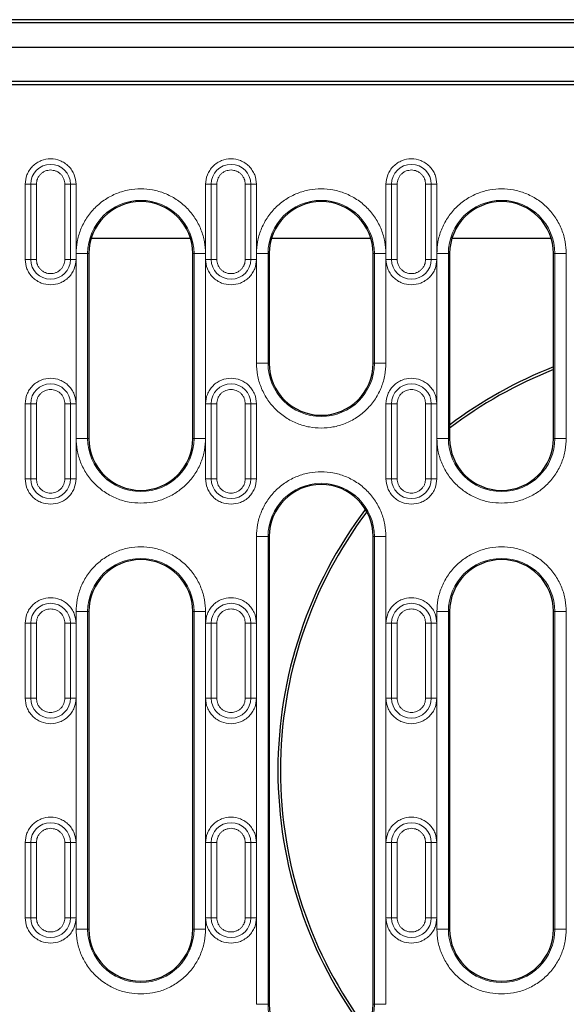
# Model space of a CAD drawing. Units: millimetres. Extents: x 0 to 420, y 0 to 297.
# Drawn here: x 300 to 324, y 109 to 152 of the extents above; entities that cross this region are included whole.
import ezdxf

# ---------------------------------------------------------------- set-up
doc = ezdxf.new("R2010")
doc.units = ezdxf.units.MM

msp = doc.modelspace()

# ---------------------------------------------------------------- linework, layer by layer
at = {"color": 7, "linetype": 'Continuous', "lineweight": 25}
for p, q in [((361.428, 151.6222), (234.2381, 151.6222)), ((235.458, 151.4972), (360.208, 151.4972)), ((360.208, 150.4222), (235.458, 150.4222)), ((253.591, 148.8097), (342.075, 148.8097)), ((326.958, 148.9472), (268.708, 148.9472)), ((303.4974, 142.1666), (307.7936, 142.1666)), ((311.3099, 142.1666), (315.6061, 142.1666)), ((319.1224, 142.1666), (323.4186, 142.1666)), ((303.3955, 141.4972), (303.3955, 133.4972)), ((307.8955, 133.4972), (307.8955, 141.4972)), ((311.208, 141.4972), (311.208, 136.7472)), ((315.708, 136.7472), (315.708, 141.4972)), ((319.0205, 141.4972), (319.0205, 133.4972)), ((323.5205, 133.4972), (323.5205, 141.4972)), ((311.208, 129.2472), (311.208, 108.9972)), ((315.708, 108.9972), (315.708, 129.2472)), ((303.3955, 125.9972), (303.3955, 112.2472)), ((307.8955, 112.2472), (307.8955, 125.9972)), ((319.0205, 125.9972), (319.0205, 112.2472)), ((323.5205, 112.2472), (323.5205, 125.9972))]:
    msp.add_line(p, q, dxfattribs=at)
at = {"color": 8, "linetype": 'Continuous', "lineweight": 18}
for p, q in [((300.6371, 144.4972), (300.8791, 144.4972)), ((300.6371, 144.4972), (300.6371, 141.2472)), ((300.8791, 144.4972), (300.8791, 141.2472)), ((301.1212, 144.4972), (300.8791, 144.4972)), ((301.1212, 141.2472), (301.1212, 144.4972)), ((302.3574, 144.4972), (302.3574, 141.2472)), ((302.5995, 144.4972), (302.3574, 144.4972)), ((302.5995, 141.2472), (302.5995, 144.4972)), ((302.5995, 144.4972), (302.8415, 144.4972)), ((302.8415, 141.2472), (302.8415, 144.4972)), ((308.4496, 144.4972), (308.6916, 144.4972)), ((308.4496, 144.4972), (308.4496, 141.2472)), ((308.6916, 144.4972), (308.6916, 141.2472)), ((308.9337, 144.4972), (308.6916, 144.4972)), ((308.9337, 141.2472), (308.9337, 144.4972)), ((310.1699, 144.4972), (310.1699, 141.2472)), ((310.412, 144.4972), (310.1699, 144.4972)), ((310.412, 141.2472), (310.412, 144.4972)), ((310.412, 144.4972), (310.654, 144.4972)), ((310.654, 141.2472), (310.654, 144.4972)), ((316.2621, 144.4972), (316.5041, 144.4972)), ((316.2621, 144.4972), (316.2621, 141.2472)), ((316.5041, 144.4972), (316.5041, 141.2472)), ((316.7462, 144.4972), (316.5041, 144.4972)), ((316.7462, 141.2472), (316.7462, 144.4972)), ((317.9824, 144.4972), (317.9824, 141.2472)), ((318.2245, 144.4972), (317.9824, 144.4972)), ((318.2245, 141.2472), (318.2245, 144.4972)), ((318.2245, 144.4972), (318.4665, 144.4972)), ((318.4665, 141.2472), (318.4665, 144.4972)), ((300.6371, 141.2472), (300.8791, 141.2472)), ((301.1212, 141.2472), (300.8791, 141.2472)), ((302.3574, 141.2472), (302.5995, 141.2472)), ((302.8415, 141.2472), (302.5995, 141.2472)), ((302.8424, 141.4972), (302.8424, 133.4972)), ((303.3418, 141.4972), (302.8424, 141.4972)), ((303.3418, 133.4972), (303.3418, 141.4972)), ((303.3418, 141.4972), (303.3955, 141.4972)), ((307.9493, 141.4972), (307.8955, 141.4972)), ((307.9493, 141.4972), (307.9493, 133.4972)), ((307.9493, 141.4972), (308.4486, 141.4972)), ((308.4486, 133.4972), (308.4486, 141.4972)), ((308.4496, 141.2472), (308.6916, 141.2472)), ((308.9337, 141.2472), (308.6916, 141.2472)), ((310.1699, 141.2472), (310.412, 141.2472)), ((310.654, 141.2472), (310.412, 141.2472)), ((310.6549, 141.4972), (310.6549, 136.7472)), ((311.1543, 141.4972), (310.6549, 141.4972)), ((311.1543, 136.7472), (311.1543, 141.4972)), ((311.1543, 141.4972), (311.208, 141.4972)), ((315.7618, 141.4972), (315.708, 141.4972)), ((315.7618, 141.4972), (315.7618, 136.7472)), ((315.7618, 141.4972), (316.2611, 141.4972)), ((316.2611, 136.7472), (316.2611, 141.4972)), ((316.2621, 141.2472), (316.5041, 141.2472)), ((316.7462, 141.2472), (316.5041, 141.2472)), ((317.9824, 141.2472), (318.2245, 141.2472)), ((318.4665, 141.2472), (318.2245, 141.2472)), ((318.4674, 141.4972), (318.4674, 133.4972)), ((318.9668, 141.4972), (318.4674, 141.4972)), ((318.9668, 133.4972), (318.9668, 141.4972)), ((318.9668, 141.4972), (319.0205, 141.4972)), ((323.5743, 141.4972), (323.5205, 141.4972)), ((323.5743, 141.4972), (323.5743, 133.4972)), ((323.5743, 141.4972), (324.0736, 141.4972)), ((324.0736, 133.4972), (324.0736, 141.4972)), ((310.6549, 136.7472), (311.1543, 136.7472)), ((311.208, 136.7472), (311.1543, 136.7472)), ((315.7618, 136.7472), (315.708, 136.7472)), ((315.7618, 136.7472), (316.2611, 136.7472)), ((300.6371, 134.9972), (300.8791, 134.9972)), ((300.6371, 134.9972), (300.6371, 131.7472)), ((300.8791, 134.9972), (300.8791, 131.7472)), ((301.1212, 134.9972), (300.8791, 134.9972)), ((301.1212, 131.7472), (301.1212, 134.9972)), ((302.3574, 134.9972), (302.3574, 131.7472)), ((302.5995, 134.9972), (302.3574, 134.9972)), ((302.5995, 131.7472), (302.5995, 134.9972)), ((302.5995, 134.9972), (302.8415, 134.9972)), ((302.8415, 131.7472), (302.8415, 134.9972)), ((308.4496, 134.9972), (308.6916, 134.9972)), ((308.4496, 134.9972), (308.4496, 131.7472)), ((308.6916, 134.9972), (308.6916, 131.7472)), ((308.9337, 134.9972), (308.6916, 134.9972)), ((308.9337, 131.7472), (308.9337, 134.9972)), ((310.1699, 134.9972), (310.1699, 131.7472)), ((310.412, 134.9972), (310.1699, 134.9972)), ((310.412, 131.7472), (310.412, 134.9972)), ((310.412, 134.9972), (310.654, 134.9972)), ((310.654, 131.7472), (310.654, 134.9972)), ((316.2621, 134.9972), (316.5041, 134.9972)), ((316.2621, 134.9972), (316.2621, 131.7472)), ((316.5041, 134.9972), (316.5041, 131.7472)), ((316.7462, 134.9972), (316.5041, 134.9972)), ((316.7462, 131.7472), (316.7462, 134.9972)), ((317.9824, 134.9972), (317.9824, 131.7472)), ((318.2245, 134.9972), (317.9824, 134.9972)), ((318.2245, 131.7472), (318.2245, 134.9972)), ((318.2245, 134.9972), (318.4665, 134.9972)), ((318.4665, 131.7472), (318.4665, 134.9972)), ((302.8424, 133.4972), (303.3418, 133.4972)), ((303.3955, 133.4972), (303.3418, 133.4972)), ((307.9493, 133.4972), (307.8955, 133.4972)), ((307.9493, 133.4972), (308.4486, 133.4972)), ((318.4674, 133.4972), (318.9668, 133.4972)), ((319.0205, 133.4972), (318.9668, 133.4972)), ((323.5743, 133.4972), (323.5205, 133.4972)), ((323.5743, 133.4972), (324.0736, 133.4972)), ((300.6371, 131.7472), (300.8791, 131.7472)), ((301.1212, 131.7472), (300.8791, 131.7472)), ((302.3574, 131.7472), (302.5995, 131.7472)), ((302.8415, 131.7472), (302.5995, 131.7472)), ((308.4496, 131.7472), (308.6916, 131.7472)), ((308.9337, 131.7472), (308.6916, 131.7472)), ((310.1699, 131.7472), (310.412, 131.7472)), ((310.654, 131.7472), (310.412, 131.7472)), ((316.2621, 131.7472), (316.5041, 131.7472)), ((316.7462, 131.7472), (316.5041, 131.7472)), ((317.9824, 131.7472), (318.2245, 131.7472)), ((318.4665, 131.7472), (318.2245, 131.7472)), ((310.6549, 129.2472), (310.6549, 108.9972)), ((311.1543, 129.2472), (310.6549, 129.2472)), ((311.1543, 108.9972), (311.1543, 129.2472)), ((311.1543, 129.2472), (311.208, 129.2472)), ((315.7618, 129.2472), (315.708, 129.2472)), ((315.7618, 129.2472), (315.7618, 108.9972)), ((315.7618, 129.2472), (316.2611, 129.2472)), ((316.2611, 108.9972), (316.2611, 129.2472)), ((302.8424, 125.9972), (302.8424, 112.2472)), ((303.3418, 125.9972), (302.8424, 125.9972)), ((303.3418, 112.2472), (303.3418, 125.9972)), ((303.3418, 125.9972), (303.3955, 125.9972)), ((307.9493, 125.9972), (307.8955, 125.9972)), ((307.9493, 125.9972), (307.9493, 112.2472)), ((307.9493, 125.9972), (308.4486, 125.9972)), ((308.4486, 112.2472), (308.4486, 125.9972)), ((318.4674, 125.9972), (318.4674, 112.2472)), ((318.9668, 125.9972), (318.4674, 125.9972)), ((318.9668, 112.2472), (318.9668, 125.9972)), ((318.9668, 125.9972), (319.0205, 125.9972)), ((323.5743, 125.9972), (323.5205, 125.9972)), ((323.5743, 125.9972), (323.5743, 112.2472)), ((323.5743, 125.9972), (324.0736, 125.9972)), ((324.0736, 112.2472), (324.0736, 125.9972)), ((300.6371, 125.4972), (300.8791, 125.4972)), ((300.6371, 125.4972), (300.6371, 122.2472)), ((300.8791, 125.4972), (300.8791, 122.2472)), ((301.1212, 125.4972), (300.8791, 125.4972)), ((301.1212, 122.2472), (301.1212, 125.4972)), ((302.3574, 125.4972), (302.3574, 122.2472)), ((302.5995, 125.4972), (302.3574, 125.4972)), ((302.5995, 122.2472), (302.5995, 125.4972)), ((302.5995, 125.4972), (302.8415, 125.4972)), ((302.8415, 122.2472), (302.8415, 125.4972)), ((308.4496, 125.4972), (308.6916, 125.4972)), ((308.4496, 125.4972), (308.4496, 122.2472)), ((308.6916, 125.4972), (308.6916, 122.2472)), ((308.9337, 125.4972), (308.6916, 125.4972)), ((308.9337, 122.2472), (308.9337, 125.4972)), ((310.1699, 125.4972), (310.1699, 122.2472)), ((310.412, 125.4972), (310.1699, 125.4972)), ((310.412, 122.2472), (310.412, 125.4972)), ((310.412, 125.4972), (310.654, 125.4972)), ((310.654, 122.2472), (310.654, 125.4972)), ((316.2621, 125.4972), (316.5041, 125.4972)), ((316.2621, 125.4972), (316.2621, 122.2472)), ((316.5041, 125.4972), (316.5041, 122.2472)), ((316.7462, 125.4972), (316.5041, 125.4972)), ((316.7462, 122.2472), (316.7462, 125.4972)), ((317.9824, 125.4972), (317.9824, 122.2472)), ((318.2245, 125.4972), (317.9824, 125.4972)), ((318.2245, 122.2472), (318.2245, 125.4972)), ((318.2245, 125.4972), (318.4665, 125.4972)), ((318.4665, 122.2472), (318.4665, 125.4972)), ((300.6371, 122.2472), (300.8791, 122.2472)), ((301.1212, 122.2472), (300.8791, 122.2472)), ((302.3574, 122.2472), (302.5995, 122.2472)), ((302.8415, 122.2472), (302.5995, 122.2472)), ((308.4496, 122.2472), (308.6916, 122.2472)), ((308.9337, 122.2472), (308.6916, 122.2472)), ((310.1699, 122.2472), (310.412, 122.2472)), ((310.654, 122.2472), (310.412, 122.2472)), ((316.2621, 122.2472), (316.5041, 122.2472)), ((316.7462, 122.2472), (316.5041, 122.2472)), ((317.9824, 122.2472), (318.2245, 122.2472)), ((318.4665, 122.2472), (318.2245, 122.2472)), ((300.6371, 115.9972), (300.8791, 115.9972)), ((300.6371, 115.9972), (300.6371, 112.7472)), ((300.8791, 115.9972), (300.8791, 112.7472)), ((301.1212, 115.9972), (300.8791, 115.9972)), ((301.1212, 112.7472), (301.1212, 115.9972)), ((302.3574, 115.9972), (302.3574, 112.7472)), ((302.3574, 115.9972), (302.5995, 115.9972)), ((302.5995, 112.7472), (302.5995, 115.9972)), ((302.8415, 115.9972), (302.5995, 115.9972)), ((302.8415, 112.7472), (302.8415, 115.9972)), ((308.4496, 115.9972), (308.6916, 115.9972)), ((308.4496, 115.9972), (308.4496, 112.7472)), ((308.6916, 115.9972), (308.6916, 112.7472)), ((308.9337, 115.9972), (308.6916, 115.9972)), ((308.9337, 112.7472), (308.9337, 115.9972)), ((310.1699, 115.9972), (310.1699, 112.7472)), ((310.1699, 115.9972), (310.412, 115.9972)), ((310.412, 112.7472), (310.412, 115.9972)), ((310.654, 115.9972), (310.412, 115.9972)), ((310.654, 112.7472), (310.654, 115.9972)), ((316.2621, 115.9972), (316.5041, 115.9972)), ((316.2621, 115.9972), (316.2621, 112.7472)), ((316.5041, 115.9972), (316.5041, 112.7472)), ((316.7462, 115.9972), (316.5041, 115.9972)), ((316.7462, 112.7472), (316.7462, 115.9972)), ((317.9824, 115.9972), (317.9824, 112.7472)), ((317.9824, 115.9972), (318.2245, 115.9972)), ((318.2245, 112.7472), (318.2245, 115.9972)), ((318.4665, 115.9972), (318.2245, 115.9972)), ((318.4665, 112.7472), (318.4665, 115.9972)), ((300.8791, 112.7472), (300.6371, 112.7472)), ((300.8791, 112.7472), (301.1212, 112.7472)), ((302.3574, 112.7472), (302.5995, 112.7472)), ((302.8415, 112.7472), (302.5995, 112.7472)), ((308.6916, 112.7472), (308.4496, 112.7472)), ((308.6916, 112.7472), (308.9337, 112.7472)), ((310.1699, 112.7472), (310.412, 112.7472)), ((310.654, 112.7472), (310.412, 112.7472)), ((316.5041, 112.7472), (316.2621, 112.7472)), ((316.5041, 112.7472), (316.7462, 112.7472)), ((317.9824, 112.7472), (318.2245, 112.7472)), ((318.4665, 112.7472), (318.2245, 112.7472)), ((302.8424, 112.2472), (303.3418, 112.2472)), ((303.3955, 112.2472), (303.3418, 112.2472)), ((307.9493, 112.2472), (307.8955, 112.2472)), ((307.9493, 112.2472), (308.4486, 112.2472)), ((318.9668, 112.2472), (318.4674, 112.2472)), ((318.9668, 112.2472), (319.0205, 112.2472)), ((323.5205, 112.2472), (323.5743, 112.2472)), ((324.0736, 112.2472), (323.5743, 112.2472)), ((311.1543, 108.9972), (310.6549, 108.9972)), ((311.1543, 108.9972), (311.208, 108.9972)), ((315.708, 108.9972), (315.7618, 108.9972)), ((316.2611, 108.9972), (315.7618, 108.9972))]:
    msp.add_line(p, q, dxfattribs=at)
for centre, radius, start, end in [((301.7393, 144.4972), 0.8602, 0, 180), ((309.5518, 144.4972), 0.8602, 0, 180), ((317.3643, 144.4972), 0.8602, 0, 180), ((305.6455, 141.4972), 2.3038, 0, 180), ((313.458, 141.4972), 2.3038, 0, 180), ((321.2705, 141.4972), 2.3038, 0, 180), ((301.7393, 141.2472), 0.8602, 180, 0), ((309.5518, 141.2472), 0.8602, 180, 0), ((317.3643, 141.2472), 0.8602, 180, 0), ((313.458, 136.7472), 2.3038, 180, 0), ((301.7393, 134.9972), 0.8602, 0, 180), ((309.5518, 134.9972), 0.8602, 0, 180), ((317.3643, 134.9972), 0.8602, 0, 180), ((305.6455, 133.4972), 2.3038, 180, 0), ((321.2705, 133.4972), 2.3038, 180, 0), ((301.7393, 131.7472), 0.8602, 180, 0), ((309.5518, 131.7472), 0.8602, 180, 0), ((317.3643, 131.7472), 0.8602, 180, 0), ((313.458, 129.2472), 2.3038, 0, 180), ((305.6455, 125.9972), 2.3038, 0, 180), ((321.2705, 125.9972), 2.3038, 0, 180), ((301.7393, 125.4972), 0.8602, 0, 180), ((309.5518, 125.4972), 0.8602, 0, 180), ((317.3643, 125.4972), 0.8602, 0, 180), ((301.7393, 122.2472), 0.8602, 180, 0), ((309.5518, 122.2472), 0.8602, 180, 0), ((317.3643, 122.2472), 0.8602, 180, 0), ((301.7393, 115.9972), 0.8602, 0, 180), ((309.5518, 115.9972), 0.8602, 0, 180), ((317.3643, 115.9972), 0.8602, 0, 180), ((301.7393, 112.7472), 0.8602, 180, 0), ((309.5518, 112.7472), 0.8602, 180, 0), ((317.3643, 112.7472), 0.8602, 180, 0), ((305.6455, 112.2472), 2.3038, 180, 0), ((321.2705, 112.2472), 2.3038, 180, 0), ((313.458, 108.9972), 2.3038, 180, 0)]:
    msp.add_arc(centre, radius, start, end, dxfattribs=at)
at = {"color": 7, "linetype": 'Continuous', "lineweight": 25}
for centre, radius, start, end in [((305.6455, 141.4972), 2.25, 0, 180), ((313.458, 141.4972), 2.25, 0, 180), ((321.2705, 141.4972), 2.25, 0, 180), ((313.458, 136.7472), 2.25, 180, 0), ((330.333, 119.1222), 18.75, 111.30505, 127.109), ((330.333, 119.1222), 18.6406, 111.4362, 127.36374), ((305.6455, 133.4972), 2.25, 180, 0), ((321.2705, 133.4972), 2.25, 180, 0), ((313.458, 129.2472), 2.25, 0, 180), ((330.333, 119.1222), 18.75, 142.92156, 180), ((330.333, 119.1222), 18.6406, 143.06305, 180), ((305.6455, 125.9972), 2.25, 0, 180), ((321.2705, 125.9972), 2.25, 0, 180), ((330.333, 119.1222), 18.75, 180, 217.07844), ((330.333, 119.1222), 18.6406, 180, 216.93695), ((305.6455, 112.2472), 2.25, 180, 0), ((321.2705, 112.2472), 2.25, 180, 0), ((313.458, 108.9972), 2.25, 180, 0)]:
    msp.add_arc(centre, radius, start, end, dxfattribs=at)
at = {"color": 8, "linetype": 'Continuous', "lineweight": 18}
for points, knots in [([(302.8415, 144.4972), (302.8268, 144.6358), (302.8041, 144.8491), (302.6667, 145.1058), (302.5244, 145.2821), (302.3479, 145.4253), (302.0912, 145.5584), (301.7393, 145.626), (301.3873, 145.5584), (301.1307, 145.4253), (300.9541, 145.2821), (300.8119, 145.1058), (300.6744, 144.8491), (300.6518, 144.6358), (300.6371, 144.4972)], [0, 0, 0, 0, 0.11972842, 0.18418033, 0.25, 0.31581967, 0.38027158, 0.5, 0.61972842, 0.68418033, 0.75, 0.81581967, 0.88027158, 1, 1, 1, 1]), ([(310.654, 144.4972), (310.6393, 144.6358), (310.6166, 144.8491), (310.4792, 145.1058), (310.3369, 145.2821), (310.1604, 145.4253), (309.9037, 145.5584), (309.5518, 145.626), (309.1998, 145.5584), (308.9432, 145.4253), (308.7666, 145.2821), (308.6244, 145.1058), (308.4869, 144.8491), (308.4643, 144.6358), (308.4496, 144.4972)], [0, 0, 0, 0, 0.1197284, 0.1841803, 0.25, 0.3158197, 0.3802716, 0.5, 0.6197284, 0.6841803, 0.75, 0.8158197, 0.8802716, 1, 1, 1, 1]), ([(318.4665, 144.4972), (318.4518, 144.6358), (318.4291, 144.8491), (318.2917, 145.1058), (318.1494, 145.2821), (317.9729, 145.4253), (317.7162, 145.5584), (317.3643, 145.626), (317.0123, 145.5584), (316.7557, 145.4253), (316.5791, 145.2821), (316.4369, 145.1058), (316.2994, 144.8491), (316.2768, 144.6358), (316.2621, 144.4972)], [0, 0, 0, 0, 0.1197284, 0.1841803, 0.25, 0.3158197, 0.3802716, 0.5, 0.6197284, 0.6841803, 0.75, 0.8158197, 0.8802716, 1, 1, 1, 1]), ([(301.1212, 144.4972), (301.1295, 144.5749), (301.1423, 144.6949), (301.2193, 144.839), (301.2992, 144.9373), (301.3975, 145.0172), (301.5416, 145.0942), (301.6616, 145.107), (301.7393, 145.1153)], [0, 0, 0, 0, 0.2394429, 0.3697907, 0.5000001, 0.6303478, 0.7605571, 1, 1, 1, 1]), ([(301.7393, 145.1153), (301.817, 145.107), (301.9371, 145.0941), (302.0811, 145.0172), (302.1795, 144.9373), (302.2593, 144.8389), (302.3363, 144.6949), (302.3491, 144.5749), (302.3574, 144.4972)], [0, 0, 0, 0, 0.23944295, 0.36979073, 0.50000006, 0.63034779, 0.76055705, 1, 1, 1, 1]), ([(308.9337, 144.4972), (308.942, 144.5749), (308.9548, 144.6949), (309.0318, 144.839), (309.1117, 144.9373), (309.21, 145.0172), (309.3541, 145.0942), (309.4741, 145.107), (309.5518, 145.1153)], [0, 0, 0, 0, 0.2394429, 0.3697907, 0.5000001, 0.6303478, 0.7605571, 1, 1, 1, 1]), ([(309.5518, 145.1153), (309.6295, 145.107), (309.7496, 145.0941), (309.8936, 145.0172), (309.992, 144.9373), (310.0718, 144.8389), (310.1488, 144.6949), (310.1616, 144.5749), (310.1699, 144.4972)], [0, 0, 0, 0, 0.2394429, 0.3697907, 0.5000001, 0.6303478, 0.7605571, 1, 1, 1, 1]), ([(316.7462, 144.4972), (316.7545, 144.5749), (316.7673, 144.6949), (316.8443, 144.839), (316.9242, 144.9373), (317.0225, 145.0172), (317.1666, 145.0942), (317.2866, 145.107), (317.3643, 145.1153)], [0, 0, 0, 0, 0.23944295, 0.36979073, 0.50000006, 0.63034779, 0.76055705, 1, 1, 1, 1]), ([(317.3643, 145.1153), (317.442, 145.107), (317.5621, 145.0941), (317.7061, 145.0172), (317.8045, 144.9373), (317.8843, 144.8389), (317.9613, 144.6949), (317.9741, 144.5749), (317.9824, 144.4972)], [0, 0, 0, 0, 0.2394429, 0.3697907, 0.5000001, 0.6303478, 0.7605571, 1, 1, 1, 1]), ([(308.4486, 141.4972), (308.4395, 141.6681), (308.4208, 142.0203), (308.2648, 142.5427), (308.0062, 143.0451), (307.6416, 143.4934), (307.1935, 143.8575), (306.6911, 144.1178), (306.1687, 144.268), (305.6455, 144.3159), (305.1224, 144.268), (304.6, 144.1178), (304.0976, 143.8575), (303.6494, 143.4934), (303.2848, 143.0451), (303.0262, 142.5427), (302.8703, 142.0203), (302.8515, 141.6681), (302.8424, 141.4972)], [0, 0, 0, 0, 0.058258, 0.1200057, 0.1843204, 0.25, 0.3156796, 0.3799943, 0.441742, 0.5, 0.558258, 0.6200057, 0.6843204, 0.75, 0.8156796, 0.8799943, 0.941742, 1, 1, 1, 1]), ([(316.2611, 141.4972), (316.252, 141.6681), (316.2333, 142.0203), (316.0773, 142.5427), (315.8187, 143.0451), (315.4541, 143.4934), (315.006, 143.8575), (314.5036, 144.1178), (313.9812, 144.268), (313.458, 144.3159), (312.9349, 144.268), (312.4125, 144.1178), (311.9101, 143.8575), (311.4619, 143.4934), (311.0973, 143.0451), (310.8387, 142.5427), (310.6828, 142.0203), (310.664, 141.6681), (310.6549, 141.4972)], [0, 0, 0, 0, 0.058258, 0.1200057, 0.1843204, 0.25, 0.3156796, 0.3799943, 0.441742, 0.5, 0.558258, 0.6200057, 0.6843204, 0.75, 0.8156796, 0.8799943, 0.941742, 1, 1, 1, 1]), ([(324.0736, 141.4972), (324.0645, 141.6681), (324.0458, 142.0203), (323.8898, 142.5427), (323.6312, 143.0451), (323.2666, 143.4934), (322.8185, 143.8575), (322.3161, 144.1178), (321.7937, 144.268), (321.2705, 144.3159), (320.7474, 144.268), (320.225, 144.1178), (319.7226, 143.8575), (319.2744, 143.4934), (318.9098, 143.0451), (318.6512, 142.5427), (318.4953, 142.0203), (318.4765, 141.6681), (318.4674, 141.4972)], [0, 0, 0, 0, 0.058258, 0.1200057, 0.1843204, 0.25, 0.3156796, 0.3799943, 0.441742, 0.5, 0.558258, 0.6200057, 0.6843204, 0.75, 0.8156796, 0.8799943, 0.941742, 1, 1, 1, 1]), ([(300.6371, 141.2472), (300.6518, 141.1085), (300.6744, 140.8952), (300.8119, 140.6386), (300.9541, 140.462), (301.1307, 140.3198), (301.3873, 140.1823), (301.6006, 140.1597), (301.7393, 140.1449)], [0, 0, 0, 0, 0.2394568, 0.3683607, 0.5, 0.6316393, 0.7605432, 1, 1, 1, 1]), ([(302.3574, 141.2472), (302.3491, 141.1694), (302.3363, 141.0494), (302.2593, 140.9053), (302.1794, 140.8071), (302.0811, 140.7267), (301.937, 140.6522), (301.7393, 140.6141), (301.5415, 140.6522), (301.3975, 140.7268), (301.2991, 140.8072), (301.2193, 140.9054), (301.1423, 141.0495), (301.1295, 141.1694), (301.1212, 141.2472)], [0, 0, 0, 0, 0.11972147, 0.18489537, 0.25000003, 0.31517389, 0.38027853, 0.5, 0.61972147, 0.68489537, 0.75000003, 0.81517389, 0.88027853, 1, 1, 1, 1]), ([(301.7393, 140.1449), (301.8779, 140.1597), (302.0912, 140.1823), (302.3479, 140.3198), (302.5244, 140.462), (302.6667, 140.6386), (302.8041, 140.8952), (302.8268, 141.1085), (302.8415, 141.2472)], [0, 0, 0, 0, 0.2394568, 0.3683607, 0.5, 0.6316393, 0.7605432, 1, 1, 1, 1]), ([(308.4496, 141.2472), (308.4643, 141.1085), (308.4869, 140.8952), (308.6244, 140.6386), (308.7666, 140.462), (308.9432, 140.3198), (309.1998, 140.1823), (309.4131, 140.1597), (309.5518, 140.1449)], [0, 0, 0, 0, 0.2394568, 0.3683607, 0.5, 0.6316393, 0.7605432, 1, 1, 1, 1]), ([(310.1699, 141.2472), (310.1616, 141.1694), (310.1488, 141.0494), (310.0718, 140.9053), (309.9919, 140.8071), (309.8936, 140.7267), (309.7495, 140.6522), (309.5518, 140.6141), (309.354, 140.6522), (309.21, 140.7268), (309.1116, 140.8072), (309.0318, 140.9054), (308.9548, 141.0495), (308.942, 141.1694), (308.9337, 141.2472)], [0, 0, 0, 0, 0.1197215, 0.1848954, 0.25, 0.3151739, 0.3802785, 0.5, 0.6197215, 0.6848954, 0.75, 0.8151739, 0.8802785, 1, 1, 1, 1]), ([(309.5518, 140.1449), (309.6904, 140.1597), (309.9037, 140.1823), (310.1604, 140.3198), (310.3369, 140.462), (310.4792, 140.6386), (310.6166, 140.8952), (310.6393, 141.1085), (310.654, 141.2472)], [0, 0, 0, 0, 0.23945684, 0.36836066, 0.5, 0.63163934, 0.76054316, 1, 1, 1, 1]), ([(316.2621, 141.2472), (316.2768, 141.1085), (316.2994, 140.8952), (316.4369, 140.6386), (316.5791, 140.462), (316.7557, 140.3198), (317.0123, 140.1823), (317.2256, 140.1597), (317.3643, 140.1449)], [0, 0, 0, 0, 0.2394568, 0.3683607, 0.5, 0.6316393, 0.7605432, 1, 1, 1, 1]), ([(317.9824, 141.2472), (317.9741, 141.1694), (317.9613, 141.0494), (317.8843, 140.9053), (317.8044, 140.8071), (317.7061, 140.7267), (317.562, 140.6522), (317.3643, 140.6141), (317.1665, 140.6522), (317.0225, 140.7268), (316.9241, 140.8072), (316.8443, 140.9054), (316.7673, 141.0495), (316.7545, 141.1694), (316.7462, 141.2472)], [0, 0, 0, 0, 0.1197215, 0.1848954, 0.25, 0.3151739, 0.3802785, 0.5, 0.6197215, 0.6848954, 0.75, 0.8151739, 0.8802785, 1, 1, 1, 1]), ([(317.3643, 140.1449), (317.5029, 140.1597), (317.7162, 140.1823), (317.9729, 140.3198), (318.1494, 140.462), (318.2917, 140.6386), (318.4291, 140.8952), (318.4518, 141.1085), (318.4665, 141.2472)], [0, 0, 0, 0, 0.2394568, 0.3683607, 0.5, 0.6316393, 0.7605432, 1, 1, 1, 1]), ([(310.6549, 136.7472), (310.664, 136.5762), (310.6828, 136.224), (310.8387, 135.7016), (311.0973, 135.1992), (311.4619, 134.7511), (311.9101, 134.3865), (312.4125, 134.1279), (312.9349, 133.9719), (313.2871, 133.9532), (313.458, 133.9441)], [0, 0, 0, 0, 0.116516, 0.2400113, 0.3686408, 0.5, 0.6313592, 0.7599887, 0.883484, 1, 1, 1, 1]), ([(313.458, 133.9441), (313.629, 133.9532), (313.9812, 133.9719), (314.5036, 134.1279), (315.006, 134.3865), (315.4541, 134.7511), (315.8187, 135.1992), (316.0773, 135.7016), (316.2333, 136.224), (316.252, 136.5762), (316.2611, 136.7472)], [0, 0, 0, 0, 0.116516, 0.2400113, 0.3686408, 0.5, 0.6313592, 0.7599887, 0.883484, 1, 1, 1, 1]), ([(302.8415, 134.9972), (302.8268, 135.1358), (302.8041, 135.3491), (302.6667, 135.6058), (302.5244, 135.7821), (302.3479, 135.9253), (302.0912, 136.0584), (301.7393, 136.126), (301.3873, 136.0584), (301.1307, 135.9253), (300.9541, 135.7821), (300.8119, 135.6058), (300.6744, 135.3491), (300.6518, 135.1358), (300.6371, 134.9972)], [0, 0, 0, 0, 0.1197284, 0.1841803, 0.25, 0.3158197, 0.3802716, 0.5, 0.6197284, 0.6841803, 0.75, 0.8158197, 0.8802716, 1, 1, 1, 1]), ([(310.654, 134.9972), (310.6393, 135.1358), (310.6166, 135.3491), (310.4792, 135.6058), (310.3369, 135.7821), (310.1604, 135.9253), (309.9037, 136.0584), (309.5518, 136.126), (309.1998, 136.0584), (308.9432, 135.9253), (308.7666, 135.7821), (308.6244, 135.6058), (308.4869, 135.3491), (308.4643, 135.1358), (308.4496, 134.9972)], [0, 0, 0, 0, 0.1197284, 0.1841803, 0.25, 0.3158197, 0.3802716, 0.5, 0.6197284, 0.6841803, 0.75, 0.8158197, 0.8802716, 1, 1, 1, 1]), ([(318.4665, 134.9972), (318.4518, 135.1358), (318.4291, 135.3491), (318.2917, 135.6058), (318.1494, 135.7821), (317.9729, 135.9253), (317.7162, 136.0584), (317.3643, 136.126), (317.0123, 136.0584), (316.7557, 135.9253), (316.5791, 135.7821), (316.4369, 135.6058), (316.2994, 135.3491), (316.2768, 135.1358), (316.2621, 134.9972)], [0, 0, 0, 0, 0.1197284, 0.1841803, 0.25, 0.3158197, 0.3802716, 0.5, 0.6197284, 0.6841803, 0.75, 0.8158197, 0.8802716, 1, 1, 1, 1]), ([(301.1212, 134.9972), (301.1295, 135.0749), (301.1423, 135.1949), (301.2193, 135.339), (301.2992, 135.4373), (301.3975, 135.5172), (301.5416, 135.5942), (301.6616, 135.607), (301.7393, 135.6153)], [0, 0, 0, 0, 0.2394429, 0.3697907, 0.5000001, 0.6303478, 0.7605571, 1, 1, 1, 1]), ([(301.7393, 135.6153), (301.817, 135.607), (301.9371, 135.5941), (302.0811, 135.5172), (302.1795, 135.4373), (302.2593, 135.3389), (302.3363, 135.1949), (302.3491, 135.0749), (302.3574, 134.9972)], [0, 0, 0, 0, 0.2394429, 0.3697907, 0.5000001, 0.6303478, 0.7605571, 1, 1, 1, 1]), ([(308.9337, 134.9972), (308.942, 135.0749), (308.9548, 135.1949), (309.0318, 135.339), (309.1117, 135.4373), (309.21, 135.5172), (309.3541, 135.5942), (309.4741, 135.607), (309.5518, 135.6153)], [0, 0, 0, 0, 0.23944295, 0.36979073, 0.50000006, 0.63034779, 0.76055705, 1, 1, 1, 1]), ([(309.5518, 135.6153), (309.6295, 135.607), (309.7496, 135.5941), (309.8936, 135.5172), (309.992, 135.4373), (310.0718, 135.3389), (310.1488, 135.1949), (310.1616, 135.0749), (310.1699, 134.9972)], [0, 0, 0, 0, 0.23944295, 0.36979073, 0.50000006, 0.63034779, 0.76055705, 1, 1, 1, 1]), ([(316.7462, 134.9972), (316.7545, 135.0749), (316.7673, 135.1949), (316.8443, 135.339), (316.9242, 135.4373), (317.0225, 135.5172), (317.1666, 135.5942), (317.2866, 135.607), (317.3643, 135.6153)], [0, 0, 0, 0, 0.2394429, 0.3697907, 0.5000001, 0.6303478, 0.7605571, 1, 1, 1, 1]), ([(317.3643, 135.6153), (317.442, 135.607), (317.5621, 135.5941), (317.7061, 135.5172), (317.8045, 135.4373), (317.8843, 135.3389), (317.9613, 135.1949), (317.9741, 135.0749), (317.9824, 134.9972)], [0, 0, 0, 0, 0.2394429, 0.3697907, 0.5000001, 0.6303478, 0.7605571, 1, 1, 1, 1]), ([(302.8424, 133.4972), (302.8515, 133.3262), (302.8703, 132.974), (303.0262, 132.4516), (303.2848, 131.9492), (303.6494, 131.5011), (304.0976, 131.1365), (304.6, 130.8779), (305.1224, 130.7219), (305.4746, 130.7032), (305.6455, 130.6941)], [0, 0, 0, 0, 0.11651603, 0.24001133, 0.36864081, 0.5, 0.63135919, 0.75998867, 0.88348397, 1, 1, 1, 1]), ([(305.6455, 130.6941), (305.8165, 130.7032), (306.1687, 130.7219), (306.6911, 130.8779), (307.1935, 131.1365), (307.6416, 131.5011), (308.0062, 131.9492), (308.2648, 132.4516), (308.4208, 132.974), (308.4395, 133.3262), (308.4486, 133.4972)], [0, 0, 0, 0, 0.116516, 0.2400113, 0.3686408, 0.5, 0.6313592, 0.7599887, 0.883484, 1, 1, 1, 1]), ([(318.4674, 133.4972), (318.4765, 133.3262), (318.4953, 132.974), (318.6512, 132.4516), (318.9098, 131.9492), (319.2744, 131.5011), (319.7226, 131.1365), (320.225, 130.8779), (320.7474, 130.7219), (321.0996, 130.7032), (321.2705, 130.6941)], [0, 0, 0, 0, 0.116516, 0.2400113, 0.3686408, 0.5, 0.6313592, 0.7599887, 0.883484, 1, 1, 1, 1]), ([(321.2705, 130.6941), (321.4415, 130.7032), (321.7937, 130.7219), (322.3161, 130.8779), (322.8185, 131.1365), (323.2666, 131.5011), (323.6312, 131.9492), (323.8898, 132.4516), (324.0458, 132.974), (324.0645, 133.3262), (324.0736, 133.4972)], [0, 0, 0, 0, 0.116516, 0.2400113, 0.3686408, 0.5, 0.6313592, 0.7599887, 0.883484, 1, 1, 1, 1]), ([(300.6371, 131.7472), (300.6518, 131.6085), (300.6744, 131.3952), (300.8119, 131.1386), (300.9541, 130.962), (301.1307, 130.8198), (301.3873, 130.6823), (301.6006, 130.6597), (301.7393, 130.6449)], [0, 0, 0, 0, 0.2394568, 0.3683607, 0.5, 0.6316393, 0.7605432, 1, 1, 1, 1]), ([(302.3574, 131.7472), (302.3491, 131.6694), (302.3363, 131.5494), (302.2593, 131.4053), (302.1794, 131.3071), (302.0811, 131.2267), (301.937, 131.1522), (301.7393, 131.1141), (301.5415, 131.1522), (301.3975, 131.2268), (301.2991, 131.3072), (301.2193, 131.4054), (301.1423, 131.5495), (301.1295, 131.6694), (301.1212, 131.7472)], [0, 0, 0, 0, 0.1197215, 0.1848954, 0.25, 0.3151739, 0.3802785, 0.5, 0.6197215, 0.6848954, 0.75, 0.8151739, 0.8802785, 1, 1, 1, 1]), ([(301.7393, 130.6449), (301.8779, 130.6597), (302.0912, 130.6823), (302.3479, 130.8198), (302.5244, 130.962), (302.6667, 131.1386), (302.8041, 131.3952), (302.8268, 131.6085), (302.8415, 131.7472)], [0, 0, 0, 0, 0.2394568, 0.3683607, 0.5, 0.6316393, 0.7605432, 1, 1, 1, 1]), ([(308.4496, 131.7472), (308.4643, 131.6085), (308.4869, 131.3952), (308.6244, 131.1386), (308.7666, 130.962), (308.9432, 130.8198), (309.1998, 130.6823), (309.4131, 130.6597), (309.5518, 130.6449)], [0, 0, 0, 0, 0.2394568, 0.3683607, 0.5, 0.6316393, 0.7605432, 1, 1, 1, 1]), ([(310.1699, 131.7472), (310.1616, 131.6694), (310.1488, 131.5494), (310.0718, 131.4053), (309.9919, 131.3071), (309.8936, 131.2267), (309.7495, 131.1522), (309.5518, 131.1141), (309.354, 131.1522), (309.21, 131.2268), (309.1116, 131.3072), (309.0318, 131.4054), (308.9548, 131.5495), (308.942, 131.6694), (308.9337, 131.7472)], [0, 0, 0, 0, 0.1197215, 0.1848954, 0.25, 0.3151739, 0.3802785, 0.5, 0.6197215, 0.6848954, 0.75, 0.8151739, 0.8802785, 1, 1, 1, 1]), ([(309.5518, 130.6449), (309.6904, 130.6597), (309.9037, 130.6823), (310.1604, 130.8198), (310.3369, 130.962), (310.4792, 131.1386), (310.6166, 131.3952), (310.6393, 131.6085), (310.654, 131.7472)], [0, 0, 0, 0, 0.23945684, 0.36836066, 0.5, 0.63163934, 0.76054316, 1, 1, 1, 1]), ([(316.2611, 129.2472), (316.252, 129.4181), (316.2333, 129.7703), (316.0773, 130.2927), (315.8187, 130.7951), (315.4541, 131.2434), (315.006, 131.6075), (314.5036, 131.8678), (313.9812, 132.018), (313.458, 132.0659), (312.9349, 132.018), (312.4125, 131.8678), (311.9101, 131.6075), (311.4619, 131.2434), (311.0973, 130.7951), (310.8387, 130.2927), (310.6828, 129.7703), (310.664, 129.4181), (310.6549, 129.2472)], [0, 0, 0, 0, 0.058258, 0.1200057, 0.1843204, 0.25, 0.3156796, 0.3799943, 0.441742, 0.5, 0.558258, 0.6200057, 0.6843204, 0.75, 0.8156796, 0.8799943, 0.941742, 1, 1, 1, 1]), ([(316.2621, 131.7472), (316.2768, 131.6085), (316.2994, 131.3952), (316.4369, 131.1386), (316.5791, 130.962), (316.7557, 130.8198), (317.0123, 130.6823), (317.2256, 130.6597), (317.3643, 130.6449)], [0, 0, 0, 0, 0.2394568, 0.3683607, 0.5, 0.6316393, 0.7605432, 1, 1, 1, 1]), ([(317.9824, 131.7472), (317.9741, 131.6694), (317.9613, 131.5494), (317.8843, 131.4053), (317.8044, 131.3071), (317.7061, 131.2267), (317.562, 131.1522), (317.3643, 131.1141), (317.1665, 131.1522), (317.0225, 131.2268), (316.9241, 131.3072), (316.8443, 131.4054), (316.7673, 131.5495), (316.7545, 131.6694), (316.7462, 131.7472)], [0, 0, 0, 0, 0.1197215, 0.1848954, 0.25, 0.3151739, 0.3802785, 0.5, 0.6197215, 0.6848954, 0.75, 0.8151739, 0.8802785, 1, 1, 1, 1]), ([(317.3643, 130.6449), (317.5029, 130.6597), (317.7162, 130.6823), (317.9729, 130.8198), (318.1494, 130.962), (318.2917, 131.1386), (318.4291, 131.3952), (318.4518, 131.6085), (318.4665, 131.7472)], [0, 0, 0, 0, 0.2394568, 0.3683607, 0.5, 0.6316393, 0.7605432, 1, 1, 1, 1]), ([(308.4486, 125.9972), (308.4395, 126.1681), (308.4208, 126.5203), (308.2648, 127.0427), (308.0062, 127.5451), (307.6416, 127.9934), (307.1935, 128.3575), (306.6911, 128.6178), (306.1687, 128.768), (305.6455, 128.8159), (305.1224, 128.768), (304.6, 128.6178), (304.0976, 128.3575), (303.6494, 127.9934), (303.2848, 127.5451), (303.0262, 127.0427), (302.8703, 126.5203), (302.8515, 126.1681), (302.8424, 125.9972)], [0, 0, 0, 0, 0.058258, 0.1200057, 0.1843204, 0.25, 0.3156796, 0.3799943, 0.441742, 0.5, 0.558258, 0.6200057, 0.6843204, 0.75, 0.8156796, 0.8799943, 0.941742, 1, 1, 1, 1]), ([(324.0736, 125.9972), (324.0645, 126.1681), (324.0458, 126.5203), (323.8898, 127.0427), (323.6312, 127.5451), (323.2666, 127.9934), (322.8185, 128.3575), (322.3161, 128.6178), (321.7937, 128.768), (321.2705, 128.8159), (320.7474, 128.768), (320.225, 128.6178), (319.7226, 128.3575), (319.2744, 127.9934), (318.9098, 127.5451), (318.6512, 127.0427), (318.4953, 126.5203), (318.4765, 126.1681), (318.4674, 125.9972)], [0, 0, 0, 0, 0.058258, 0.1200057, 0.1843204, 0.25, 0.3156796, 0.3799943, 0.441742, 0.5, 0.558258, 0.6200057, 0.6843204, 0.75, 0.8156796, 0.8799943, 0.941742, 1, 1, 1, 1]), ([(302.8415, 125.4972), (302.8268, 125.6358), (302.8041, 125.8491), (302.6667, 126.1058), (302.5244, 126.2821), (302.3479, 126.4253), (302.0912, 126.5584), (301.7393, 126.626), (301.3873, 126.5584), (301.1307, 126.4253), (300.9541, 126.2821), (300.8119, 126.1058), (300.6744, 125.8491), (300.6518, 125.6358), (300.6371, 125.4972)], [0, 0, 0, 0, 0.1197284, 0.1841803, 0.25, 0.3158197, 0.3802716, 0.5, 0.6197284, 0.6841803, 0.75, 0.8158197, 0.8802716, 1, 1, 1, 1]), ([(310.654, 125.4972), (310.6393, 125.6358), (310.6166, 125.8491), (310.4792, 126.1058), (310.3369, 126.2821), (310.1604, 126.4253), (309.9037, 126.5584), (309.5518, 126.626), (309.1998, 126.5584), (308.9432, 126.4253), (308.7666, 126.2821), (308.6244, 126.1058), (308.4869, 125.8491), (308.4643, 125.6358), (308.4496, 125.4972)], [0, 0, 0, 0, 0.11972842, 0.18418033, 0.25, 0.31581967, 0.38027158, 0.5, 0.61972842, 0.68418033, 0.75, 0.81581967, 0.88027158, 1, 1, 1, 1]), ([(318.4665, 125.4972), (318.4518, 125.6358), (318.4291, 125.8491), (318.2917, 126.1058), (318.1494, 126.2821), (317.9729, 126.4253), (317.7162, 126.5584), (317.3643, 126.626), (317.0123, 126.5584), (316.7557, 126.4253), (316.5791, 126.2821), (316.4369, 126.1058), (316.2994, 125.8491), (316.2768, 125.6358), (316.2621, 125.4972)], [0, 0, 0, 0, 0.1197284, 0.1841803, 0.25, 0.3158197, 0.3802716, 0.5, 0.6197284, 0.6841803, 0.75, 0.8158197, 0.8802716, 1, 1, 1, 1]), ([(301.1212, 125.4972), (301.1295, 125.5749), (301.1423, 125.6949), (301.2193, 125.839), (301.2992, 125.9373), (301.3975, 126.0172), (301.5416, 126.0942), (301.6616, 126.107), (301.7393, 126.1153)], [0, 0, 0, 0, 0.2394429, 0.3697907, 0.5000001, 0.6303478, 0.7605571, 1, 1, 1, 1]), ([(301.7393, 126.1153), (301.817, 126.107), (301.9371, 126.0941), (302.0811, 126.0172), (302.1795, 125.9373), (302.2593, 125.8389), (302.3363, 125.6949), (302.3491, 125.5749), (302.3574, 125.4972)], [0, 0, 0, 0, 0.2394429, 0.3697907, 0.5000001, 0.6303478, 0.7605571, 1, 1, 1, 1]), ([(308.9337, 125.4972), (308.942, 125.5749), (308.9548, 125.6949), (309.0318, 125.839), (309.1117, 125.9373), (309.21, 126.0172), (309.3541, 126.0942), (309.4741, 126.107), (309.5518, 126.1153)], [0, 0, 0, 0, 0.2394429, 0.3697907, 0.5000001, 0.6303478, 0.7605571, 1, 1, 1, 1]), ([(309.5518, 126.1153), (309.6295, 126.107), (309.7496, 126.0941), (309.8936, 126.0172), (309.992, 125.9373), (310.0718, 125.8389), (310.1488, 125.6949), (310.1616, 125.5749), (310.1699, 125.4972)], [0, 0, 0, 0, 0.2394429, 0.3697907, 0.5000001, 0.6303478, 0.7605571, 1, 1, 1, 1]), ([(316.7462, 125.4972), (316.7545, 125.5749), (316.7673, 125.6949), (316.8443, 125.839), (316.9242, 125.9373), (317.0225, 126.0172), (317.1666, 126.0942), (317.2866, 126.107), (317.3643, 126.1153)], [0, 0, 0, 0, 0.23944295, 0.36979073, 0.50000006, 0.63034779, 0.76055705, 1, 1, 1, 1]), ([(317.3643, 126.1153), (317.442, 126.107), (317.5621, 126.0941), (317.7061, 126.0172), (317.8045, 125.9373), (317.8843, 125.8389), (317.9613, 125.6949), (317.9741, 125.5749), (317.9824, 125.4972)], [0, 0, 0, 0, 0.23944295, 0.36979073, 0.50000006, 0.63034779, 0.76055705, 1, 1, 1, 1]), ([(300.6371, 122.2472), (300.6518, 122.1085), (300.6744, 121.8952), (300.8119, 121.6386), (300.9541, 121.462), (301.1307, 121.3198), (301.3873, 121.1823), (301.6006, 121.1597), (301.7393, 121.1449)], [0, 0, 0, 0, 0.23945684, 0.36836066, 0.5, 0.63163934, 0.76054316, 1, 1, 1, 1]), ([(302.3574, 122.2472), (302.3491, 122.1694), (302.3363, 122.0494), (302.2593, 121.9053), (302.1794, 121.8071), (302.0811, 121.7267), (301.937, 121.6522), (301.7393, 121.6141), (301.5415, 121.6522), (301.3975, 121.7268), (301.2991, 121.8072), (301.2193, 121.9054), (301.1423, 122.0495), (301.1295, 122.1694), (301.1212, 122.2472)], [0, 0, 0, 0, 0.11972147, 0.18489537, 0.25000003, 0.31517389, 0.38027853, 0.5, 0.61972147, 0.68489537, 0.75000003, 0.81517389, 0.88027853, 1, 1, 1, 1]), ([(301.7393, 121.1449), (301.8779, 121.1597), (302.0912, 121.1823), (302.3479, 121.3198), (302.5244, 121.462), (302.6667, 121.6386), (302.8041, 121.8952), (302.8268, 122.1085), (302.8415, 122.2472)], [0, 0, 0, 0, 0.2394568, 0.3683607, 0.5, 0.6316393, 0.7605432, 1, 1, 1, 1]), ([(308.4496, 122.2472), (308.4643, 122.1085), (308.4869, 121.8952), (308.6244, 121.6386), (308.7666, 121.462), (308.9432, 121.3198), (309.1998, 121.1823), (309.4131, 121.1597), (309.5518, 121.1449)], [0, 0, 0, 0, 0.2394568, 0.3683607, 0.5, 0.6316393, 0.7605432, 1, 1, 1, 1]), ([(310.1699, 122.2472), (310.1616, 122.1694), (310.1488, 122.0494), (310.0718, 121.9053), (309.9919, 121.8071), (309.8936, 121.7267), (309.7495, 121.6522), (309.5518, 121.6141), (309.354, 121.6522), (309.21, 121.7268), (309.1116, 121.8072), (309.0318, 121.9054), (308.9548, 122.0495), (308.942, 122.1694), (308.9337, 122.2472)], [0, 0, 0, 0, 0.11972147, 0.18489537, 0.25000003, 0.31517389, 0.38027853, 0.5, 0.61972147, 0.68489537, 0.75000003, 0.81517389, 0.88027853, 1, 1, 1, 1]), ([(309.5518, 121.1449), (309.6904, 121.1597), (309.9037, 121.1823), (310.1604, 121.3198), (310.3369, 121.462), (310.4792, 121.6386), (310.6166, 121.8952), (310.6393, 122.1085), (310.654, 122.2472)], [0, 0, 0, 0, 0.2394568, 0.3683607, 0.5, 0.6316393, 0.7605432, 1, 1, 1, 1]), ([(316.2621, 122.2472), (316.2768, 122.1085), (316.2994, 121.8952), (316.4369, 121.6386), (316.5791, 121.462), (316.7557, 121.3198), (317.0123, 121.1823), (317.2256, 121.1597), (317.3643, 121.1449)], [0, 0, 0, 0, 0.2394568, 0.3683607, 0.5, 0.6316393, 0.7605432, 1, 1, 1, 1]), ([(317.9824, 122.2472), (317.9741, 122.1694), (317.9613, 122.0494), (317.8843, 121.9053), (317.8044, 121.8071), (317.7061, 121.7267), (317.562, 121.6522), (317.3643, 121.6141), (317.1665, 121.6522), (317.0225, 121.7268), (316.9241, 121.8072), (316.8443, 121.9054), (316.7673, 122.0495), (316.7545, 122.1694), (316.7462, 122.2472)], [0, 0, 0, 0, 0.1197215, 0.1848954, 0.25, 0.3151739, 0.3802785, 0.5, 0.6197215, 0.6848954, 0.75, 0.8151739, 0.8802785, 1, 1, 1, 1]), ([(317.3643, 121.1449), (317.5029, 121.1597), (317.7162, 121.1823), (317.9729, 121.3198), (318.1494, 121.462), (318.2917, 121.6386), (318.4291, 121.8952), (318.4518, 122.1085), (318.4665, 122.2472)], [0, 0, 0, 0, 0.2394568, 0.3683607, 0.5, 0.6316393, 0.7605432, 1, 1, 1, 1]), ([(302.8415, 115.9972), (302.8268, 116.1358), (302.8041, 116.3491), (302.6667, 116.6058), (302.5244, 116.7821), (302.3479, 116.9253), (302.0912, 117.0584), (301.7393, 117.126), (301.3873, 117.0584), (301.1307, 116.9253), (300.9541, 116.7821), (300.8119, 116.6058), (300.6744, 116.3491), (300.6518, 116.1358), (300.6371, 115.9972)], [0, 0, 0, 0, 0.1197284, 0.1841803, 0.25, 0.3158197, 0.3802716, 0.5, 0.6197284, 0.6841803, 0.75, 0.8158197, 0.8802716, 1, 1, 1, 1]), ([(310.654, 115.9972), (310.6393, 116.1358), (310.6166, 116.3491), (310.4792, 116.6058), (310.3369, 116.7821), (310.1604, 116.9253), (309.9037, 117.0584), (309.5518, 117.126), (309.1998, 117.0584), (308.9432, 116.9253), (308.7666, 116.7821), (308.6244, 116.6058), (308.4869, 116.3491), (308.4643, 116.1358), (308.4496, 115.9972)], [0, 0, 0, 0, 0.1197284, 0.1841803, 0.25, 0.3158197, 0.3802716, 0.5, 0.6197284, 0.6841803, 0.75, 0.8158197, 0.8802716, 1, 1, 1, 1]), ([(318.4665, 115.9972), (318.4518, 116.1358), (318.4291, 116.3491), (318.2917, 116.6058), (318.1494, 116.7821), (317.9729, 116.9253), (317.7162, 117.0584), (317.3643, 117.126), (317.0123, 117.0584), (316.7557, 116.9253), (316.5791, 116.7821), (316.4369, 116.6058), (316.2994, 116.3491), (316.2768, 116.1358), (316.2621, 115.9972)], [0, 0, 0, 0, 0.11972842, 0.18418033, 0.25, 0.31581967, 0.38027158, 0.5, 0.61972842, 0.68418033, 0.75, 0.81581967, 0.88027158, 1, 1, 1, 1]), ([(301.1212, 115.9972), (301.1295, 116.0749), (301.1423, 116.1949), (301.2193, 116.339), (301.2992, 116.4373), (301.3975, 116.5172), (301.5416, 116.5942), (301.6616, 116.607), (301.7393, 116.6153)], [0, 0, 0, 0, 0.2394429, 0.3697907, 0.5000001, 0.6303478, 0.7605571, 1, 1, 1, 1]), ([(301.7393, 116.6153), (301.817, 116.607), (301.9371, 116.5941), (302.0811, 116.5172), (302.1795, 116.4373), (302.2593, 116.3389), (302.3363, 116.1949), (302.3491, 116.0749), (302.3574, 115.9972)], [0, 0, 0, 0, 0.2394429, 0.3697907, 0.5000001, 0.6303478, 0.7605571, 1, 1, 1, 1]), ([(308.9337, 115.9972), (308.942, 116.0749), (308.9548, 116.1949), (309.0318, 116.339), (309.1117, 116.4373), (309.21, 116.5172), (309.3541, 116.5942), (309.4741, 116.607), (309.5518, 116.6153)], [0, 0, 0, 0, 0.2394429, 0.3697907, 0.5000001, 0.6303478, 0.7605571, 1, 1, 1, 1]), ([(309.5518, 116.6153), (309.6295, 116.607), (309.7496, 116.5941), (309.8936, 116.5172), (309.992, 116.4373), (310.0718, 116.3389), (310.1488, 116.1949), (310.1616, 116.0749), (310.1699, 115.9972)], [0, 0, 0, 0, 0.2394429, 0.3697907, 0.5000001, 0.6303478, 0.7605571, 1, 1, 1, 1]), ([(316.7462, 115.9972), (316.7545, 116.0749), (316.7673, 116.1949), (316.8443, 116.339), (316.9242, 116.4373), (317.0225, 116.5172), (317.1666, 116.5942), (317.2866, 116.607), (317.3643, 116.6153)], [0, 0, 0, 0, 0.2394429, 0.3697907, 0.5000001, 0.6303478, 0.7605571, 1, 1, 1, 1]), ([(317.3643, 116.6153), (317.442, 116.607), (317.5621, 116.5941), (317.7061, 116.5172), (317.8045, 116.4373), (317.8843, 116.3389), (317.9613, 116.1949), (317.9741, 116.0749), (317.9824, 115.9972)], [0, 0, 0, 0, 0.2394429, 0.3697907, 0.5000001, 0.6303478, 0.7605571, 1, 1, 1, 1]), ([(300.6371, 112.7472), (300.6518, 112.6085), (300.6744, 112.3952), (300.8119, 112.1386), (300.9541, 111.962), (301.1307, 111.8198), (301.3873, 111.6823), (301.6006, 111.6597), (301.7393, 111.6449)], [0, 0, 0, 0, 0.2394568, 0.3683607, 0.5, 0.6316393, 0.7605432, 1, 1, 1, 1]), ([(302.3574, 112.7472), (302.3491, 112.6694), (302.3363, 112.5494), (302.2593, 112.4053), (302.1794, 112.3071), (302.0811, 112.2267), (301.937, 112.1522), (301.7393, 112.1141), (301.5415, 112.1522), (301.3975, 112.2268), (301.2991, 112.3072), (301.2193, 112.4054), (301.1423, 112.5495), (301.1295, 112.6694), (301.1212, 112.7472)], [0, 0, 0, 0, 0.11972147, 0.18489537, 0.25000003, 0.31517389, 0.38027853, 0.5, 0.61972147, 0.68489537, 0.75000003, 0.81517389, 0.88027853, 1, 1, 1, 1]), ([(301.7393, 111.6449), (301.8779, 111.6597), (302.0912, 111.6823), (302.3479, 111.8198), (302.5244, 111.962), (302.6667, 112.1386), (302.8041, 112.3952), (302.8268, 112.6085), (302.8415, 112.7472)], [0, 0, 0, 0, 0.2394568, 0.3683607, 0.5, 0.6316393, 0.7605432, 1, 1, 1, 1]), ([(308.4496, 112.7472), (308.4643, 112.6085), (308.4869, 112.3952), (308.6244, 112.1386), (308.7666, 111.962), (308.9432, 111.8198), (309.1998, 111.6823), (309.4131, 111.6597), (309.5518, 111.6449)], [0, 0, 0, 0, 0.2394568, 0.3683607, 0.5, 0.6316393, 0.7605432, 1, 1, 1, 1]), ([(310.1699, 112.7472), (310.1616, 112.6694), (310.1488, 112.5494), (310.0718, 112.4053), (309.9919, 112.3071), (309.8936, 112.2267), (309.7495, 112.1522), (309.5518, 112.1141), (309.354, 112.1522), (309.21, 112.2268), (309.1116, 112.3072), (309.0318, 112.4054), (308.9548, 112.5495), (308.942, 112.6694), (308.9337, 112.7472)], [0, 0, 0, 0, 0.1197215, 0.1848954, 0.25, 0.3151739, 0.3802785, 0.5, 0.6197215, 0.6848954, 0.75, 0.8151739, 0.8802785, 1, 1, 1, 1]), ([(309.5518, 111.6449), (309.6904, 111.6597), (309.9037, 111.6823), (310.1604, 111.8198), (310.3369, 111.962), (310.4792, 112.1386), (310.6166, 112.3952), (310.6393, 112.6085), (310.654, 112.7472)], [0, 0, 0, 0, 0.2394568, 0.3683607, 0.5, 0.6316393, 0.7605432, 1, 1, 1, 1]), ([(316.2621, 112.7472), (316.2768, 112.6085), (316.2994, 112.3952), (316.4369, 112.1386), (316.5791, 111.962), (316.7557, 111.8198), (317.0123, 111.6823), (317.2256, 111.6597), (317.3643, 111.6449)], [0, 0, 0, 0, 0.2394568, 0.3683607, 0.5, 0.6316393, 0.7605432, 1, 1, 1, 1]), ([(317.9824, 112.7472), (317.9741, 112.6694), (317.9613, 112.5494), (317.8843, 112.4053), (317.8044, 112.3071), (317.7061, 112.2267), (317.562, 112.1522), (317.3643, 112.1141), (317.1665, 112.1522), (317.0225, 112.2268), (316.9241, 112.3072), (316.8443, 112.4054), (316.7673, 112.5495), (316.7545, 112.6694), (316.7462, 112.7472)], [0, 0, 0, 0, 0.11972147, 0.18489537, 0.25000003, 0.31517389, 0.38027853, 0.5, 0.61972147, 0.68489537, 0.75000003, 0.81517389, 0.88027853, 1, 1, 1, 1]), ([(317.3643, 111.6449), (317.5029, 111.6597), (317.7162, 111.6823), (317.9729, 111.8198), (318.1494, 111.962), (318.2917, 112.1386), (318.4291, 112.3952), (318.4518, 112.6085), (318.4665, 112.7472)], [0, 0, 0, 0, 0.2394568, 0.3683607, 0.5, 0.6316393, 0.7605432, 1, 1, 1, 1]), ([(302.8424, 112.2472), (302.8515, 112.0762), (302.8703, 111.724), (303.0262, 111.2016), (303.2848, 110.6992), (303.6494, 110.2511), (304.0976, 109.8865), (304.6, 109.6279), (305.1224, 109.4719), (305.4746, 109.4532), (305.6455, 109.4441)], [0, 0, 0, 0, 0.116516, 0.2400113, 0.3686408, 0.5, 0.6313592, 0.7599887, 0.883484, 1, 1, 1, 1]), ([(305.6455, 109.4441), (305.8165, 109.4532), (306.1687, 109.4719), (306.6911, 109.6279), (307.1935, 109.8865), (307.6416, 110.2511), (308.0062, 110.6992), (308.2648, 111.2016), (308.4208, 111.724), (308.4395, 112.0762), (308.4486, 112.2472)], [0, 0, 0, 0, 0.116516, 0.2400113, 0.3686408, 0.5, 0.6313592, 0.7599887, 0.883484, 1, 1, 1, 1]), ([(318.4674, 112.2472), (318.4765, 112.0762), (318.4953, 111.724), (318.6512, 111.2016), (318.9098, 110.6992), (319.2744, 110.2511), (319.7226, 109.8865), (320.225, 109.6279), (320.7474, 109.4719), (321.0996, 109.4532), (321.2705, 109.4441)], [0, 0, 0, 0, 0.116516, 0.2400113, 0.3686408, 0.5, 0.6313592, 0.7599887, 0.883484, 1, 1, 1, 1]), ([(321.2705, 109.4441), (321.4415, 109.4532), (321.7937, 109.4719), (322.3161, 109.6279), (322.8185, 109.8865), (323.2666, 110.2511), (323.6312, 110.6992), (323.8898, 111.2016), (324.0458, 111.724), (324.0645, 112.0762), (324.0736, 112.2472)], [0, 0, 0, 0, 0.116516, 0.2400113, 0.3686408, 0.5, 0.6313592, 0.7599887, 0.883484, 1, 1, 1, 1])]:
    msp.add_open_spline(points, degree=3, knots=knots, dxfattribs=at)

doc.saveas('drawing.dxf')
